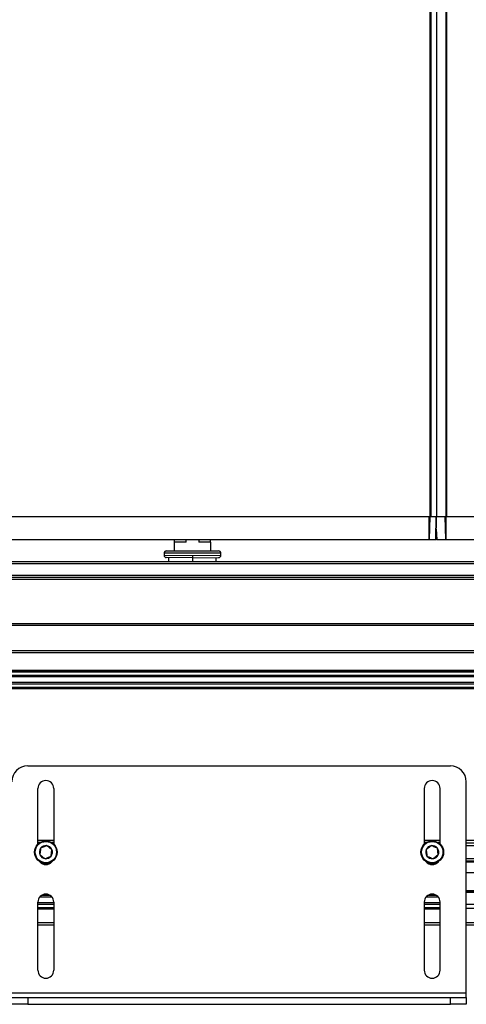
# Model space of a CAD drawing. Units: millimetres. Extents: x 15 to 1184, y 5 to 836.
# Drawn here: x 316 to 326, y 336 to 358 of the extents above; entities that cross this region are included whole.
import ezdxf

# ---------------------------------------------------------------- set-up
doc = ezdxf.new("R2010")
doc.units = ezdxf.units.MM

msp = doc.modelspace()

# ---------------------------------------------------------------- linework, layer by layer
at = {"color": 7, "linetype": 'Continuous', "lineweight": 25}
for p, q in [((325.197, 526.333), (325.197, 346.683)), ((325.215, 526.333), (325.215, 346.683)), ((325.343, 526.333), (325.343, 346.683)), ((325.351, 346.683), (325.351, 526.333)), ((325.551, 526.333), (325.551, 346.683)), ((325.566, 526.333), (325.566, 346.683)), ((315.267, 346.683), (325.197, 346.683)), ((325.183, 346.183), (325.183, 346.683)), ((325.191, 346.183), (325.2, 346.683)), ((325.197, 346.683), (325.215, 346.683)), ((325.215, 346.683), (325.343, 346.683)), ((325.329, 346.183), (325.338, 346.683)), ((325.333, 346.183), (325.346, 346.683)), ((325.343, 346.683), (325.351, 346.683)), ((325.351, 346.683), (325.536, 346.683)), ((325.548, 346.183), (325.536, 346.683)), ((325.536, 346.683), (325.548, 346.683)), ((325.548, 346.683), (325.551, 346.683)), ((325.551, 346.683), (325.566, 346.683)), ((325.555, 346.183), (325.552, 346.683)), ((325.566, 346.683), (326.361, 346.683)), ((325.343, 346.298), (325.336, 346.298)), ((325.338, 346.408), (325.347, 346.183)), ((315.253, 346.183), (325.183, 346.183)), ((319.573, 346.183), (319.573, 346.12)), ((319.573, 346.12), (319.573, 345.927)), ((319.833, 346.12), (319.573, 346.12)), ((319.833, 346.12), (319.833, 346.183)), ((320.112, 346.183), (320.112, 346.12)), ((320.373, 346.12), (320.112, 346.12)), ((320.373, 346.12), (320.373, 346.183)), ((320.373, 346.12), (320.373, 345.927)), ((325.183, 346.183), (325.191, 346.183)), ((325.191, 346.183), (325.329, 346.183)), ((325.329, 346.183), (325.333, 346.183)), ((325.347, 346.183), (325.333, 346.183)), ((325.347, 346.183), (325.548, 346.183)), ((325.548, 346.183), (325.555, 346.183)), ((325.555, 346.183), (326.35, 346.183)), ((319.348, 345.877), (319.348, 345.832)), ((319.398, 345.927), (320.548, 345.927)), ((320.598, 345.832), (320.598, 345.877)), ((300.998, 345.696), (547.248, 345.696)), ((547.248, 345.646), (300.998, 345.646)), ((319.973, 345.777), (319.397, 345.782)), ((319.448, 345.782), (319.448, 345.696)), ((319.973, 345.777), (320.548, 345.782)), ((320.498, 345.696), (320.498, 345.782)), ((300.998, 345.396), (547.248, 345.396)), ((547.248, 345.346), (300.998, 345.346)), ((547.248, 345.296), (300.998, 345.296)), ((300.998, 344.333), (547.248, 344.333)), ((547.248, 344.283), (300.998, 344.283)), ((300.998, 343.733), (547.248, 343.733)), ((547.248, 343.683), (300.998, 343.683)), ((300.998, 343.302), (547.248, 343.302)), ((547.248, 343.281), (300.998, 343.281)), ((300.998, 343.268), (547.248, 343.268)), ((547.248, 343.188), (300.998, 343.188)), ((300.998, 343.003), (547.248, 343.003)), ((546.369, 343.033), (301.87, 343.033)), ((546.352, 343.158), (301.908, 343.158)), ((547.248, 342.923), (300.998, 342.923)), ((300.998, 342.911), (547.248, 342.911)), ((547.248, 342.889), (300.998, 342.889)), ((316.348, 341.196), (325.648, 341.196)), ((325.998, 336.196), (325.998, 340.846)), ((316.573, 339.474), (316.573, 340.696)), ((316.923, 340.696), (316.923, 339.474)), ((325.073, 340.696), (325.073, 339.474)), ((325.423, 339.474), (325.423, 340.696)), ((316.62, 339.511), (316.573, 339.511)), ((316.923, 339.511), (316.876, 339.511)), ((325.12, 339.511), (325.073, 339.511)), ((325.423, 339.511), (325.376, 339.511)), ((325.998, 339.44), (522.248, 339.44)), ((316.616, 339.081), (316.62, 339.081)), ((316.875, 339.081), (316.88, 339.081)), ((325.116, 339.081), (325.12, 339.081)), ((325.375, 339.081), (325.38, 339.081)), ((522.248, 339.151), (325.998, 339.151)), ((325.998, 339.081), (522.248, 339.081)), ((522.248, 338.431), (325.998, 338.431)), ((316.882, 338.308), (316.614, 338.308)), ((325.382, 338.308), (325.114, 338.308)), ((316.573, 336.696), (316.573, 338.196)), ((316.923, 338.183), (316.573, 338.183)), ((316.573, 338.061), (316.923, 338.061)), ((316.923, 338.196), (316.923, 336.696)), ((325.073, 338.196), (325.073, 336.696)), ((325.423, 338.183), (325.073, 338.183)), ((325.073, 338.061), (325.423, 338.061)), ((325.423, 336.696), (325.423, 338.196)), ((325.998, 338.061), (522.248, 338.061)), ((316.573, 337.696), (316.923, 337.696)), ((325.073, 337.696), (325.423, 337.696)), ((325.998, 337.696), (522.248, 337.696)), ((315.998, 336.196), (325.998, 336.196)), ((315.998, 336.096), (316.348, 336.096)), ((316.348, 336.096), (316.348, 335.946)), ((316.348, 336.096), (325.648, 336.096)), ((325.648, 335.946), (325.648, 336.096)), ((325.648, 336.096), (325.998, 336.096)), ((325.998, 336.096), (325.998, 336.196)), ((325.998, 336.096), (325.998, 335.946)), ((316.348, 335.946), (315.998, 335.946)), ((316.348, 335.946), (325.648, 335.946)), ((325.998, 335.946), (325.648, 335.946))]:
    msp.add_line(p, q, dxfattribs=at)
at = {"color": 8, "linetype": 'Continuous', "lineweight": 25}
for p, q in [((320.598, 345.877), (319.348, 345.877)), ((319.348, 345.832), (319.973, 345.827)), ((319.973, 345.827), (320.598, 345.832)), ((319.973, 345.777), (319.973, 345.696)), ((316.573, 339.561), (316.923, 339.561)), ((325.073, 339.561), (325.423, 339.561)), ((325.998, 339.561), (522.248, 339.561)), ((522.248, 339.495), (325.998, 339.495)), ((522.248, 339.096), (325.998, 339.096)), ((316.806, 339.031), (316.69, 339.031)), ((325.306, 339.031), (325.19, 339.031)), ((325.998, 338.846), (522.248, 338.846)), ((325.998, 338.452), (522.248, 338.452)), ((316.85, 338.338), (316.646, 338.338)), ((325.35, 338.338), (325.146, 338.338)), ((325.998, 338.418), (522.248, 338.418)), ((316.573, 338.153), (316.923, 338.153)), ((316.923, 338.073), (316.573, 338.073)), ((316.923, 338.039), (316.573, 338.039)), ((325.073, 338.153), (325.423, 338.153)), ((325.423, 338.073), (325.073, 338.073)), ((325.423, 338.039), (325.073, 338.039)), ((325.998, 338.153), (522.248, 338.153)), ((316.573, 337.746), (316.923, 337.746)), ((325.073, 337.746), (325.423, 337.746)), ((325.998, 337.746), (522.248, 337.746))]:
    msp.add_line(p, q, dxfattribs=at)
at = {"color": 7, "linetype": 'Continuous', "lineweight": 25}
for centre, radius in [((316.748, 339.296), 0.25), ((316.748, 339.296), 0.235), ((325.248, 339.296), 0.25), ((325.248, 339.296), 0.235)]:
    msp.add_circle(centre, radius, dxfattribs=at)
for centre, radius, start, end in [((319.398, 345.877), 0.05, 90, 180), ((319.398, 345.832), 0.05, 181.4212, 269.5), ((320.548, 345.877), 0.05, 0, 90), ((320.548, 345.832), 0.05, 270.5, 0), ((316.348, 340.846), 0.35, 90, 180), ((325.648, 340.846), 0.35, 0, 90), ((316.748, 340.696), 0.175, 0, 180), ((325.248, 340.696), 0.175, 0, 180), ((316.748, 339.296), 0.144, 142.8662, 202.8662), ((316.748, 339.296), 0.144, 82.8662, 142.8662), ((316.748, 339.296), 0.144, 22.8662, 82.8662), ((316.748, 339.296), 0.144, 322.8662, 22.8662), ((325.248, 339.296), 0.144, 157.1338, 217.1338), ((325.248, 339.296), 0.144, 97.1338, 157.1338), ((325.248, 339.296), 0.144, 37.1338, 97.1338), ((325.248, 339.296), 0.144, 337.1338, 37.1338), ((316.748, 339.296), 0.144, 202.8662, 262.8662), ((316.748, 339.196), 0.175, 220.7298, 319.2724), ((316.748, 339.296), 0.144, 262.8662, 322.8662), ((325.248, 339.196), 0.175, 218.9019, 321.0984), ((325.248, 339.296), 0.144, 217.1338, 277.1338), ((325.248, 339.296), 0.144, 277.1338, 337.1338), ((316.748, 338.196), 0.175, 0, 180), ((325.248, 338.196), 0.175, 0, 180), ((316.748, 336.696), 0.175, 180, 0), ((325.248, 336.696), 0.175, 180, 0)]:
    msp.add_arc(centre, radius, start, end, dxfattribs=at)
for points, knots in [([(319.973, 345.827), (319.973, 345.826), (319.973, 345.823), (319.973, 345.813), (319.973, 345.8), (319.973, 345.787), (319.973, 345.779), (319.973, 345.778), (319.973, 345.777)], [0, 0, 0, 0, 0.031919, 0.141378, 0.356041, 0.570696, 0.785348, 1, 1, 1, 1]), ([(316.633, 339.383), (316.632, 339.376), (316.629, 339.353), (316.624, 339.313), (316.619, 339.27), (316.616, 339.248), (316.615, 339.24)], [0, 0, 0, 0, 0.156025, 0.493707, 0.819058, 1, 1, 1, 1]), ([(316.766, 339.439), (316.747, 339.431), (316.714, 339.417), (316.667, 339.397), (316.643, 339.387), (316.633, 339.383)], [0, 0, 0, 0, 0.4391256, 0.7513742, 1, 1, 1, 1]), ([(316.881, 339.352), (316.864, 339.364), (316.836, 339.385), (316.795, 339.417), (316.775, 339.432), (316.766, 339.439)], [0, 0, 0, 0, 0.439126, 0.751374, 1, 1, 1, 1]), ([(316.863, 339.208), (316.864, 339.217), (316.867, 339.239), (316.872, 339.282), (316.877, 339.322), (316.88, 339.345), (316.881, 339.352)], [0, 0, 0, 0, 0.180942, 0.506293, 0.843975, 1, 1, 1, 1]), ([(325.23, 339.439), (325.213, 339.426), (325.185, 339.405), (325.144, 339.374), (325.124, 339.359), (325.115, 339.352)], [0, 0, 0, 0, 0.439126, 0.751374, 1, 1, 1, 1]), ([(325.115, 339.352), (325.116, 339.344), (325.119, 339.321), (325.124, 339.278), (325.129, 339.238), (325.132, 339.215), (325.133, 339.208)], [0, 0, 0, 0, 0.180942, 0.506293, 0.843975, 1, 1, 1, 1]), ([(325.363, 339.383), (325.344, 339.391), (325.311, 339.404), (325.264, 339.424), (325.24, 339.434), (325.23, 339.439)], [0, 0, 0, 0, 0.439126, 0.751374, 1, 1, 1, 1]), ([(325.381, 339.24), (325.38, 339.247), (325.377, 339.269), (325.372, 339.31), (325.367, 339.352), (325.364, 339.375), (325.363, 339.383)], [0, 0, 0, 0, 0.156025, 0.493707, 0.819058, 1, 1, 1, 1]), ([(316.615, 339.24), (316.631, 339.227), (316.66, 339.206), (316.701, 339.175), (316.721, 339.159), (316.73, 339.152)], [0, 0, 0, 0, 0.439126, 0.751374, 1, 1, 1, 1]), ([(316.73, 339.152), (316.749, 339.16), (316.782, 339.174), (316.829, 339.194), (316.852, 339.204), (316.863, 339.208)], [0, 0, 0, 0, 0.4391256, 0.7513742, 1, 1, 1, 1]), ([(325.133, 339.208), (325.152, 339.2), (325.184, 339.187), (325.232, 339.167), (325.255, 339.157), (325.266, 339.152)], [0, 0, 0, 0, 0.439126, 0.751374, 1, 1, 1, 1]), ([(325.266, 339.152), (325.282, 339.165), (325.31, 339.186), (325.351, 339.217), (325.372, 339.233), (325.381, 339.24)], [0, 0, 0, 0, 0.439126, 0.751374, 1, 1, 1, 1])]:
    msp.add_open_spline(points, degree=3, knots=knots, dxfattribs=at)

doc.saveas('drawing.dxf')
